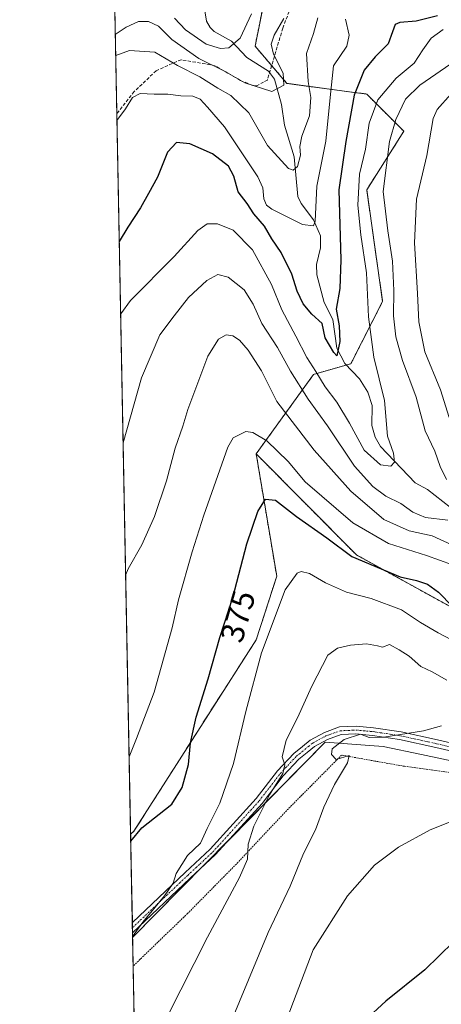
# Model space of a CAD drawing. Units: metres. Extents: x 630220 to 632192, y 4787517 to 4789857.
# Drawn here: x 630222 to 630352, y 4787997 to 4788300 of the extents above; entities that cross this region are included whole.
import ezdxf
from ezdxf.enums import TextEntityAlignment as Align

# ---------------------------------------------------------------- set-up
doc = ezdxf.new("R2010")
doc.units = ezdxf.units.M
doc.header["$MEASUREMENT"] = 0
for name, pattern in [('TRAZO_Y_PUNTO', [1, 0.5, -0.25, 0, -0.25]), ('TRAZOS', [0.75, 0.5, -0.25]), ('TRAZOSX2', [1.5, 1, -0.5])]:
    doc.linetypes.add(name, pattern=pattern)
for name, color, linetype, lineweight in [('Alambrada', 19, 'TRAZOS', 0), ('Arbolado forestal', 92, 'TRAZOS', 0), ('Arbolado forestal CxS', 92, 'Continuous', 0), ('Camino', 19, 'Continuous', 0), ('Camino Cxs', 19, 'Continuous', 0), ('Camino eje', 39, 'TRAZO_Y_PUNTO', 13), ('Comarca CxS', 133, 'Continuous', 0), ('Comunidad Autónoma CxS', 142, 'Continuous', 0), ('Corriente natural lineal', 142, 'Continuous', 13), ('Curva de nivel maestra', 36, 'Continuous', 30), ('Curva de nivel normal', 36, 'Continuous', 0), ('Espacio natural protegido CxS', 2, 'Continuous', 0), ('Municipio CxS', 142, 'Continuous', 0), ('Pastizal CxS', 92, 'Continuous', 0), ('Prado', 92, 'Continuous', 0), ('Prado CxS', 92, 'Continuous', 0), ('Provincia CxS', 1, 'Continuous', 0), ('Rótulo de curva de nivel directora', 19, 'Continuous', 0), ('Senda', 19, 'TRAZOSX2', 0)]:
    doc.layers.add(name, color=color, linetype=linetype, lineweight=lineweight)
doc.styles.add('Arial', font='txt', dxfattribs={"height": 0.2})

# ---------------------------------------------------------------- blocks, each defined once
blk = doc.blocks.new('*U150')
at = {"layer": 'Pastizal CxS', "color": 92, "linetype": 'Continuous', "lineweight": 0}
blk.add_polyline3d([(630407.42, 4788083.31, 384.06), (630400.88, 4788063.68, 391.61), (630356.72, 4788071.86, 392.14), (630345.72, 4788074.22, 391.68), (630333.83, 4788076.77, 390.57), (630315.98, 4788078.02, 387.82), (630256.77, 4788017.98, 379.78), (630256.16, 4788049.75, 374.37), (630257.18, 4788050.65, 374.42), (630280.07, 4788086.62, 376.3), (630294.79, 4788109.52, 378.89), (630301.12, 4788129.1, 378.63), (630294.79, 4788166.75, 371.9), (630325.65, 4788135.64, 374.35), (630358.36, 4788117.65, 375.55), (630389.43, 4788101.29, 377.31), (630407.42, 4788083.31, 384.06)], close=True, dxfattribs=at)
blk = doc.blocks.new('*U153')
at = {"layer": 'Arbolado forestal CxS', "color": 92, "linetype": 'Continuous', "lineweight": 0}
blk.add_polyline3d([(630515.09, 4787991.15, 431.55), (630466.58, 4788015.97, 413.19), (630433.02, 4788044.4, 395.27), (630444.58, 4788057.71, 390.06), (630400.88, 4788063.68, 391.61), (630407.42, 4788083.31, 384.06), (630389.43, 4788101.29, 377.31), (630358.36, 4788117.65, 375.55), (630325.65, 4788135.64, 374.35), (630294.79, 4788166.75, 371.9), (630312.45, 4788191.17, 355.97), (630323.9, 4788194.44, 351.45), (630333.71, 4788213.63, 357.65), (630328.8, 4788247.97, 357.2), (630340.25, 4788265.96, 361.25), (630328.8, 4788277.41, 352.84), (630304.27, 4788280.68, 335.43), (630294.46, 4788292.13, 332.65), (630297.73, 4788308.48, 331.59)], dxfattribs=at)
blk = doc.blocks.new('*U155')
at = {"layer": 'Curva de nivel normal', "color": 36, "linetype": 'Continuous', "lineweight": 0}
blk.add_polyline3d([(630352.39, 4788297.23, 355), (630348.67, 4788294.56, 355), (630346.06, 4788291.04, 355), (630343.4, 4788286.88, 355), (630337.9, 4788282.28, 355), (630332.24, 4788275.66, 355), (630329.59, 4788268.49, 355), (630328.45, 4788260.43, 355), (630326.6, 4788252.82, 355), (630326.07, 4788243.28, 355), (630326.97, 4788234.16, 355), (630328.78, 4788222.44, 355), (630329.41, 4788208.94, 355), (630331, 4788196.45, 355), (630334.28, 4788183.17, 355), (630335.26, 4788172.17, 355), (630337.08, 4788167, 355), (630337.38, 4788164.15, 355), (630336.19, 4788162.96, 355), (630333.08, 4788163.39, 355), (630327.99, 4788167.92, 355), (630323.53, 4788176.23, 355), (630319.59, 4788182.65, 355), (630316.02, 4788187.32, 355), (630313.17, 4788192.12, 355), (630310.39, 4788196.34, 355), (630306.98, 4788202.93, 355), (630302.72, 4788211, 355), (630299.51, 4788218.79, 355), (630293.66, 4788229.51, 355), (630287.73, 4788235.52, 355), (630282.92, 4788237.52, 355), (630279.74, 4788237.46, 355), (630276.86, 4788235.42, 355), (630269.54, 4788227.45, 355), (630256.14, 4788213.9, 355), (630253.09, 4788209.82, 355)], dxfattribs=at)
blk = doc.blocks.new('*U157')
at = {"layer": 'Curva de nivel normal', "color": 36, "linetype": 'Continuous', "lineweight": 0}
blk.add_polyline3d([(630293.39, 4788302.09, 330), (630289.82, 4788294.56, 330), (630286.35, 4788291.6, 330), (630283.79, 4788291.4, 330), (630279.35, 4788292.75, 330), (630273.06, 4788297.15, 330), (630269.68, 4788300.74, 330)], dxfattribs=at)
blk = doc.blocks.new('*U159')
at = {"layer": 'Curva de nivel normal', "color": 36, "linetype": 'Continuous', "lineweight": 0}
for points in [[(630354.72, 4788277.41, 365), (630350.46, 4788272.67, 365), (630349.26, 4788269.88, 365), (630347.32, 4788258.48, 365), (630344.16, 4788245.08, 365), (630343.54, 4788231.67, 365), (630344.45, 4788216.11, 365), (630344.82, 4788207.38, 365), (630346.72, 4788198.13, 365), (630351.5, 4788186.4, 365), (630354.23, 4788177.94, 365)], [(630354.97, 4788138.75, 365), (630348.93, 4788141.54, 365), (630341.85, 4788143.1, 365), (630334.13, 4788146.54, 365), (630323.94, 4788155.3, 365), (630312.65, 4788167.93, 365), (630301.19, 4788182.81, 365), (630296.46, 4788192.25, 365), (630292.37, 4788198.66, 365), (630289.64, 4788201.73, 365), (630287.57, 4788203, 365), (630285.57, 4788203.33, 365), (630283.24, 4788202.01, 365), (630279.96, 4788196.76, 365), (630273.75, 4788180.34, 365), (630272.21, 4788175.24, 365), (630269.89, 4788168.5, 365), (630267.14, 4788158.44, 365), (630263.54, 4788147.47, 365), (630259.64, 4788138.77, 365), (630255.42, 4788131.41, 365), (630254.63, 4788129.68, 365)]]:
    blk.add_polyline3d(points, dxfattribs=at)
blk = doc.blocks.new('*U163')
at = {"layer": 'Curva de nivel normal', "color": 36, "linetype": 'Continuous', "lineweight": 0}
blk.add_polyline3d([(630353.49, 4788097.16, 385), (630348.96, 4788099.68, 385), (630345.42, 4788101.38, 385), (630341.92, 4788104.54, 385), (630338.82, 4788106.44, 385), (630335.78, 4788108.06, 385), (630333.72, 4788107.32, 385), (630332.12, 4788107.74, 385), (630328.78, 4788108.26, 385), (630323.8, 4788107.86, 385), (630319.79, 4788106.94, 385), (630316.87, 4788104.87, 385), (630311.88, 4788095.26, 385), (630307.5, 4788085.5, 385), (630304.02, 4788078.7, 385), (630302.82, 4788073.53, 385), (630303.57, 4788071.06, 385), (630303.02, 4788068.41, 385), (630298.87, 4788061.9, 385), (630294.02, 4788052.19, 385), (630292.29, 4788046.64, 385), (630292.1, 4788042.12, 385), (630289.68, 4788036.46, 385), (630279.78, 4788018.12, 385), (630263.44, 4787985.69, 385)], dxfattribs=at)
blk = doc.blocks.new('*U172')
at = {"layer": 'Curva de nivel normal', "color": 36, "linetype": 'Continuous', "lineweight": 0}
blk.add_polyline3d([(630322.33, 4788300.49, 345), (630323.38, 4788295.49, 345), (630322.65, 4788292.13, 345), (630318.54, 4788286.11, 345), (630317.6, 4788276.35, 345), (630316.2, 4788262.88, 345), (630313.41, 4788249.06, 345), (630312.94, 4788238.31, 345), (630312.41, 4788236.86, 345), (630309.08, 4788237.25, 345), (630299.62, 4788242.01, 345), (630297.94, 4788243.24, 345), (630297.16, 4788245.21, 345), (630296.8, 4788248.58, 345), (630295.28, 4788251.99, 345), (630285.01, 4788267.38, 345), (630279.83, 4788273.4, 345), (630277.58, 4788275.81, 345), (630275.3, 4788276.74, 345), (630271.58, 4788276.85, 345), (630267.57, 4788277.38, 345), (630263.41, 4788277.41, 345), (630259.12, 4788277.57, 345), (630256.75, 4788276.33, 345), (630254.53, 4788272.83, 345), (630251.95, 4788269.25, 345)], dxfattribs=at)
blk = doc.blocks.new('*U176')
at = {"layer": 'Curva de nivel normal', "color": 36, "linetype": 'Continuous', "lineweight": 0}
blk.add_polyline3d([(630357.05, 4788108.44, 380), (630350.78, 4788111.74, 380), (630345.39, 4788114.85, 380), (630339.49, 4788118.77, 380), (630330.22, 4788122.23, 380), (630322.6, 4788124.2, 380), (630316.12, 4788127.08, 380), (630311.25, 4788129.95, 380), (630308.68, 4788130.6, 380), (630307.41, 4788130.07, 380), (630303.67, 4788124.93, 380), (630296.44, 4788105.52, 380), (630291.6, 4788087.52, 380), (630287.82, 4788071.46, 380), (630283.57, 4788059.25, 380), (630279.71, 4788051.46, 380), (630277.62, 4788047.04, 380), (630273.66, 4788043.24, 380), (630270.14, 4788037.7, 380), (630269.21, 4788034.69, 380), (630266.57, 4788030.83, 380), (630259.9, 4788022.7, 380), (630256.77, 4788018.3, 380)], dxfattribs=at)
blk = doc.blocks.new('*U178')
at = {"layer": 'Curva de nivel normal', "color": 36, "linetype": 'Continuous', "lineweight": 0}
for points in [[(630356.34, 4788287.82, 360), (630345.12, 4788280.16, 360), (630340.73, 4788275.83, 360), (630337.8, 4788269.61, 360), (630335.86, 4788262.82, 360), (630333.86, 4788247.47, 360), (630335.36, 4788235.3, 360), (630336.72, 4788226.02, 360), (630337.2, 4788217.04, 360), (630337.01, 4788209.17, 360), (630337.74, 4788202.78, 360), (630339.86, 4788195.46, 360), (630344.03, 4788184.16, 360), (630346.77, 4788173.8, 360), (630349.78, 4788167.58, 360), (630351.45, 4788162.82, 360), (630353.38, 4788158.81, 360)], [(630353.74, 4788146.32, 360), (630346.9, 4788147.19, 360), (630343.01, 4788148.76, 360), (630339.29, 4788151.43, 360), (630334.67, 4788153.75, 360), (630330.72, 4788156.66, 360), (630325.03, 4788162.97, 360), (630316.7, 4788175.41, 360), (630310.76, 4788183.56, 360), (630305.38, 4788192.23, 360), (630301.39, 4788199.46, 360), (630296.57, 4788206.85, 360), (630293.88, 4788212.82, 360), (630291.06, 4788217.17, 360), (630286.16, 4788221.13, 360), (630282.97, 4788221.95, 360), (630279.6, 4788220.07, 360), (630273.97, 4788214.84, 360), (630269.54, 4788209.17, 360), (630265.12, 4788203.4, 360), (630259.54, 4788190.09, 360), (630253.8539, 4788170.1794, 360)]]:
    blk.add_polyline3d(points, dxfattribs=at)
blk = doc.blocks.new('*U194')
at = {"layer": 'Curva de nivel normal', "color": 36, "linetype": 'Continuous', "lineweight": 0}
blk.add_polyline3d([(630354.76, 4788053.65, 395), (630348.36, 4788051.12, 395), (630338.55, 4788045.78, 395), (630331.17, 4788040.2, 395), (630322.9, 4788030.82, 395), (630312.35, 4788014.23, 395), (630303.49, 4787991.05, 395)], dxfattribs=at)
blk = doc.blocks.new('*U200')
at = {"layer": 'Curva de nivel normal', "color": 36, "linetype": 'Continuous', "lineweight": 0}
blk.add_polyline3d([(630355.21, 4788132.58, 370), (630347.2, 4788135.49, 370), (630335.56, 4788139.18, 370), (630324.58, 4788145.54, 370), (630309.86, 4788158.12, 370), (630304.6, 4788164.38, 370), (630298.11, 4788170.73, 370), (630293.75, 4788173.3, 370), (630291.64, 4788173.67, 370), (630287.73, 4788171.69, 370), (630286.1, 4788168.84, 370), (630278.73, 4788147.85, 370), (630275.08, 4788136.59, 370), (630270.88, 4788121.82, 370), (630268.97, 4788113.26, 370), (630263.39, 4788093.48, 370), (630258, 4788079.14, 370), (630255.71, 4788073.56, 370)], dxfattribs=at)
blk = doc.blocks.new('*U206')
at = {"layer": 'Curva de nivel maestra', "color": 36, "linetype": 'Continuous', "lineweight": 30}
blk.add_polyline3d([(630256.21, 4788047.59, 375), (630259.57, 4788051.68, 375), (630268.85, 4788058.98, 375), (630272, 4788064.07, 375), (630273.91, 4788071.2, 375), (630274.62, 4788077.87, 375), (630276.3, 4788085.76, 375), (630279.98, 4788097.56, 375), (630283.64, 4788110.28, 375), (630287.58, 4788122.52, 375), (630291.92, 4788139.04, 375), (630295.32, 4788149.03, 375), (630297.66, 4788152.84, 375), (630300.75, 4788152.47, 375), (630307.16, 4788147.48, 375), (630316.56, 4788140.96, 375), (630324.19, 4788135.21, 375), (630339.13, 4788128.88, 375), (630344.14, 4788127.74, 375), (630347.56, 4788126.62, 375), (630350.95, 4788124.2, 375), (630355.18, 4788119.83, 375)], dxfattribs=at)
blk = doc.blocks.new('*U209')
at = {"layer": 'Curva de nivel maestra', "color": 36, "linetype": 'Continuous', "lineweight": 30}
blk.add_polyline3d([(630359.9, 4788020.92, 400), (630346.75, 4788008.05, 400), (630334.69, 4787998.37, 400), (630328.2, 4787992.4, 400)], dxfattribs=at)
blk = doc.blocks.new('*U215')
at = {"layer": 'Curva de nivel maestra', "color": 36, "linetype": 'Continuous', "lineweight": 30}
blk.add_polyline3d([(630350.62, 4788301.43, 350), (630344.01, 4788299.85, 350), (630339.03, 4788299.46, 350), (630337.54, 4788298.85, 350), (630336.77, 4788296.55, 350), (630335.38, 4788292.82, 350), (630331.42, 4788288.9, 350), (630328.01, 4788284.81, 350), (630324.94, 4788277.08, 350), (630322.41, 4788262.85, 350), (630320.2, 4788247.94, 350), (630320.82, 4788226.46, 350), (630320.53, 4788217.59, 350), (630319.45, 4788211.2, 350), (630320.3, 4788206.15, 350), (630320.55, 4788201.34, 350), (630319.64, 4788196.89, 350), (630318.68, 4788197.96, 350), (630316.06, 4788202.48, 350), (630315.09, 4788206.82, 350), (630311.89, 4788209.74, 350), (630309.3, 4788212.92, 350), (630307.41, 4788216.74, 350), (630305.76, 4788222.03, 350), (630302.44, 4788228.71, 350), (630299.65, 4788232.87, 350), (630297.4, 4788236.79, 350), (630294.03, 4788240.58, 350), (630292.05, 4788243.78, 350), (630289.24, 4788247.32, 350), (630287.88, 4788252.16, 350), (630286.28, 4788255.22, 350), (630281.34, 4788259.01, 350), (630274.37, 4788262.12, 350), (630270.24, 4788262.47, 350), (630267.46, 4788259.5, 350), (630264.46, 4788251.83, 350), (630261.66, 4788246.8, 350), (630259.22, 4788242.47, 350), (630255.3, 4788236.47, 350), (630252.67, 4788232.08, 350)], dxfattribs=at)
blk = doc.blocks.new('*U218')
at = {"layer": 'Alambrada', "color": 19, "linetype": 'TRAZOS', "lineweight": 0}
for points in [[(630442.78, 4788056.36, 390.73), (630439.82, 4788056.93, 391.32), (630438.92, 4788057.11, 391.27), (630421.99, 4788059.55, 392.02), (630390.69, 4788064.08, 391.72), (630362.51, 4788067.59, 395.91), (630340.46, 4788070.64, 391.77), (630331.32, 4788072.25, 390.9), (630321.07, 4788074.08, 390.14), (630304.12, 4788056.99, 387.05), (630300.07, 4788052.67, 386.53), (630289.21, 4788041.11, 384.53), (630273.67, 4788025.35, 383.09), (630259.46, 4788011.66, 383.96), (630259.07, 4788011.27, 383.34), (630256.94, 4788009.23, 381.07)], [(630258.15, 4787946.34, 391.64), (630258.99, 4787946.04, 392.39), (630260.98, 4787945.38, 392.9), (630277.18, 4787939.22, 391.48), (630294.14, 4787898.97, 395.64), (630295.03, 4787896.58, 395.98), (630302.3, 4787877.1, 405.85), (630316.97, 4787877.11, 401.12), (630335.56, 4787877.14, 406.33), (630343.26, 4787877.14, 408.73), (630368.12, 4787876.66, 415.26), (630372.87, 4787876.58, 414.96), (630379.05, 4787877.26, 414.4), (630396.44, 4787881.72, 421.92)]]:
    blk.add_polyline3d(points, dxfattribs=at)

msp = doc.modelspace()

# ---------------------------------------------------------------- linework, layer by layer
at = {"layer": 'Arbolado forestal', "color": 92, "linetype": 'TRAZOS', "lineweight": 0}
for points in [[(630256.16, 4788049.75, 374.37), (630251.91, 4788271.42, 344.6), (630250.17, 4788361.95, 285.93)], [(630297.73, 4788308.48, 331.59), (630294.46, 4788292.13, 332.65), (630299.56, 4788286.18, 334.18), (630304.27, 4788280.68, 335.43), (630328.8, 4788277.41, 352.84), (630340.25, 4788265.96, 361.25), (630328.8, 4788247.97, 357.2), (630333.71, 4788213.63, 357.65), (630323.9, 4788194.44, 351.45), (630322.5, 4788194.04, 350.88), (630312.45, 4788191.17, 355.97), (630294.79, 4788166.75, 371.9)], [(630256.16, 4788049.75, 374.37), (630257.18, 4788050.65, 374.42), (630280.07, 4788086.62, 376.3), (630294.79, 4788109.52, 378.89), (630301.12, 4788129.1, 378.63), (630294.79, 4788166.75, 371.9)], [(630294.79, 4788166.75, 371.9), (630325.65, 4788135.64, 374.35), (630358.36, 4788117.65, 375.55), (630389.43, 4788101.29, 377.31), (630407.42, 4788083.31, 384.06), (630404.17, 4788073.58, 386.98), (630403.68, 4788072.09, 387.78), (630403.18, 4788070.6, 388.62), (630400.87, 4788063.68, 391.61)]]:
    msp.add_polyline3d(points, dxfattribs=at)
at = {"layer": 'Arbolado forestal CxS', "color": 92, "linetype": 'Continuous', "lineweight": 0}
msp.add_polyline3d([(630297.73, 4788308.48, 331.59), (630294.46, 4788292.13, 332.65), (630304.27, 4788280.68, 335.43), (630328.8, 4788277.41, 352.84), (630340.25, 4788265.96, 361.25), (630328.8, 4788247.97, 357.2), (630333.71, 4788213.63, 357.65), (630323.9, 4788194.44, 351.45), (630312.45, 4788191.17, 355.97), (630294.79, 4788166.75, 371.9), (630294.79, 4788166.75, 371.9), (630301.12, 4788129.1, 378.63), (630294.79, 4788109.52, 378.89), (630280.07, 4788086.62, 376.3), (630257.18, 4788050.65, 374.42), (630256.16, 4788049.75, 374.37), (630250.17, 4788361.95, 285.93)], dxfattribs=at)
at = {"layer": 'Camino', "color": 19, "linetype": 'Continuous', "lineweight": 0}
for points in [[(630256.69, 4788022.6, 378.89), (630272.9, 4788037.95, 380.66), (630280.62, 4788045.13, 381.23), (630294.78, 4788060.72, 383.72), (630301.34, 4788069.23, 384.4), (630306.35, 4788074.58, 385.57), (630309.05, 4788076.77, 386.18), (630311.4, 4788078.67, 386.33), (630315.78, 4788081.07, 387.36), (630320.45, 4788082.73, 388.08), (630325.54, 4788082.96, 388.58), (630330.92, 4788082.48, 389.03), (630339.39, 4788081.19, 389.85), (630350.56, 4788078.74, 390.29), (630377.64, 4788072.52, 389.75)], [(630377.23, 4788070.19, 390.83), (630350.04, 4788076.44, 391.1), (630338.95, 4788078.87, 390.31), (630330.64, 4788080.13, 389.86), (630325.48, 4788080.59, 389.58), (630320.91, 4788080.39, 389.01), (630316.75, 4788078.91, 387.87), (630312.71, 4788076.7, 387.06), (630310.48, 4788074.89, 386.62), (630307.96, 4788072.85, 386.12), (630303.14, 4788067.7, 385.28), (630296.59, 4788059.21, 384.74), (630282.29, 4788043.46, 382.06), (630274.51, 4788036.22, 381.68), (630256.75, 4788019.4, 379.5), (630256.75, 4788019.4, 379.5)], [(630256.75, 4788019.4, 379.5), (630256.69, 4788022.6, 378.89)]]:
    msp.add_polyline3d(points, dxfattribs=at)
at = {"layer": 'Camino Cxs', "color": 19, "linetype": 'Continuous', "lineweight": 0}
msp.add_polyline3d([(630377.23, 4788070.19, 390.83), (630350.04, 4788076.44, 391.1), (630338.95, 4788078.87, 390.31), (630330.64, 4788080.13, 389.86), (630325.48, 4788080.59, 389.58), (630320.91, 4788080.39, 389.01), (630316.75, 4788078.91, 387.87), (630312.71, 4788076.7, 387.06), (630310.48, 4788074.89, 386.62), (630307.96, 4788072.85, 386.12), (630303.14, 4788067.7, 385.28), (630296.59, 4788059.21, 384.74), (630282.29, 4788043.46, 382.06), (630274.51, 4788036.22, 381.68), (630256.75, 4788019.4, 379.5), (630256.75, 4788019.4, 379.5), (630256.69, 4788022.6, 378.89), (630272.9, 4788037.95, 380.66), (630280.62, 4788045.13, 381.23), (630294.78, 4788060.72, 383.72), (630301.34, 4788069.23, 384.4), (630306.35, 4788074.58, 385.57), (630309.05, 4788076.77, 386.18), (630311.4, 4788078.67, 386.33), (630315.78, 4788081.07, 387.36), (630320.45, 4788082.73, 388.08), (630325.54, 4788082.96, 388.58), (630330.92, 4788082.48, 389.03), (630339.39, 4788081.19, 389.85), (630350.56, 4788078.74, 390.29), (630377.64, 4788072.52, 389.75)], dxfattribs=at)
at = {"layer": 'Camino eje', "color": 39, "linetype": 'TRAZO_Y_PUNTO', "lineweight": 13}
msp.add_polyline3d([(630256.72, 4788021, 379.19), (630273.71, 4788037.09, 381.15), (630277.53, 4788040.64, 381.44), (630281.45, 4788044.29, 381.59), (630288.64, 4788052.21, 382.67), (630295.69, 4788059.97, 384.19), (630298.96, 4788064.21, 384.54), (630302.24, 4788068.47, 384.73), (630307.16, 4788073.72, 385.75), (630310.88, 4788076.74, 386.5), (630312.06, 4788077.69, 386.65), (630316.27, 4788079.99, 387.59), (630320.68, 4788081.56, 388.53), (630323.23, 4788081.68, 388.87), (630325.51, 4788081.78, 389.08), (630330.78, 4788081.31, 389.44), (630334.94, 4788080.68, 389.79), (630339.17, 4788080.03, 390.08), (630350.3, 4788077.59, 390.66), (630363.84, 4788074.48, 390.6)], dxfattribs=at)
at = {"layer": 'Comarca CxS', "color": 133, "linetype": 'Continuous', "lineweight": 0}
msp.add_polyline3d([(631673.09, 4787544.09, 1031.34), (630266.39, 4787516.78, 405.43), (630222, 4789830.45, 489.83)], dxfattribs=at)
msp.add_polyline3d([(631673.09, 4787544.09, 1031.34), (630266.39, 4787516.78, 405.43), (630222, 4789830.45, 489.83)], dxfattribs=at)
at = {"layer": 'Comunidad Autónoma CxS', "color": 142, "linetype": 'Continuous', "lineweight": 0}
msp.add_polyline3d([(631673.09, 4787544.09, 1031.34), (630266.39, 4787516.78, 405.43), (630222, 4789830.45, 489.83)], dxfattribs=at)
msp.add_polyline3d([(631673.09, 4787544.09, 1031.34), (630266.39, 4787516.78, 405.43), (630222, 4789830.45, 489.83)], dxfattribs=at)
at = {"layer": 'Corriente natural lineal', "color": 142, "linetype": 'Continuous', "lineweight": 13}
msp.add_polyline3d([(630354.56, 4788150.2, 358.87), (630347.48, 4788155.8, 357.33), (630343.76, 4788157.88, 356.23), (630333.1, 4788169.05, 354.1), (630331.42, 4788171.83, 353.59), (630330.43, 4788175.48, 353.32), (630330.48, 4788181.62, 353.2), (630329.13, 4788185.7, 353.14), (630326.64, 4788189.85, 351.92), (630322.03, 4788194.52, 350.66), (630319.64, 4788199.25, 350.43), (630318.36, 4788208.07, 349.93), (630315.73, 4788213.32, 348.65), (630313.48, 4788221.84, 347.17), (630313.37, 4788224.94, 347.14), (630314.58, 4788230.16, 346.98), (630314.56, 4788233.85, 346.1), (630312.48, 4788238.76, 344.96), (630308.66, 4788243.79, 342.55), (630307.6, 4788245.91, 341.88), (630306.51, 4788258.13, 338.53), (630303.5, 4788267.88, 337.59), (630302.6, 4788274.19, 335.99), (630300.47, 4788282.04, 334.22), (630298.63, 4788284.41, 333.8), (630291.9, 4788288.65, 331.8), (630287.16, 4788293.7, 328.95), (630281.83, 4788296.65, 327.25), (630280.64, 4788297.87, 327.09), (630279.53, 4788299.88, 326.31), (630279.02, 4788302.97, 324.72)], dxfattribs=at)
at = {"layer": 'Curva de nivel normal', "color": 36, "linetype": 'Continuous', "lineweight": 0}
for points in [[(630251.44, 4788295.77, 335), (630254.8, 4788298.02, 335), (630258.61, 4788299.69, 335), (630261.62, 4788299.69, 335), (630264.73, 4788298.31, 335), (630268.78, 4788294.24, 335), (630277.14, 4788288.39, 335), (630284.82, 4788284.59, 335), (630291.35, 4788280.86, 335), (630299.56, 4788278.22, 335), (630303.27, 4788280.19, 335), (630303.05, 4788283.83, 335), (630300.08, 4788289.72, 335), (630299.39, 4788292.78, 335), (630300.34, 4788295.49, 335), (630303.27, 4788300.66, 335)], [(630251.57, 4788289.26, 340), (630255.84, 4788290.77, 340), (630263.62, 4788290.3, 340), (630270.61, 4788286.2, 340), (630277.43, 4788282.68, 340), (630282.99, 4788279.24, 340), (630286.95, 4788277, 340), (630292.54, 4788271.65, 340), (630298.23, 4788261.58, 340), (630304.78, 4788254.52, 340), (630306.14, 4788254.01, 340), (630307.56, 4788255.16, 340), (630308.44, 4788258.58, 340), (630308.23, 4788261.31, 340), (630308.84, 4788264.44, 340), (630311.18, 4788270.73, 340), (630311.66, 4788276.4, 340), (630310.76, 4788281.32, 340), (630310.27, 4788289.91, 340), (630312.41, 4788296.01, 340), (630313.75, 4788300.88, 340)], [(630351.8, 4788083.1, 390), (630346.24, 4788081.6, 390), (630334.04, 4788079.63, 390), (630329.56, 4788079.52, 390), (630326.89, 4788080.51, 390), (630321.89, 4788078.88, 390), (630318.16, 4788075.99, 390), (630318, 4788074.22, 390), (630319.43, 4788072.73, 390), (630323.46, 4788073.99, 390), (630322.89, 4788071.75, 390), (630318.86, 4788065.09, 390), (630315.66, 4788058.1, 390), (630313.01, 4788051.09, 390), (630309.36, 4788043.86, 390), (630305.21, 4788033.77, 390), (630298.44, 4788019.51, 390), (630283.61, 4787983.72, 390)]]:
    msp.add_polyline3d(points, dxfattribs=at)
at = {"layer": 'Espacio natural protegido CxS', "color": 2, "linetype": 'Continuous', "lineweight": 0}
msp.add_polyline3d([(631673.09, 4787544.09, 1031.34), (630266.39, 4787516.78, 405.43), (630222, 4789830.45, 489.83)], dxfattribs=at)
msp.add_polyline3d([(631673.09, 4787544.09, 1031.34), (630266.39, 4787516.78, 405.43), (630222, 4789830.45, 489.83)], dxfattribs=at)
msp.add_polyline3d([(631673.09, 4787544.09, 1031.34), (630266.39, 4787516.78, 405.43), (630222, 4789830.45, 489.83)], dxfattribs=at)
msp.add_polyline3d([(631673.09, 4787544.09, 1031.34), (630266.39, 4787516.78, 405.43), (630222, 4789830.45, 489.83)], dxfattribs=at)
at = {"layer": 'Municipio CxS', "color": 142, "linetype": 'Continuous', "lineweight": 0}
msp.add_polyline3d([(631673.09, 4787544.09, 1031.34), (630266.39, 4787516.78, 405.43), (630222, 4789830.45, 489.83)], dxfattribs=at)
msp.add_polyline3d([(631673.09, 4787544.09, 1031.34), (630266.39, 4787516.78, 405.43), (630222, 4789830.45, 489.83)], dxfattribs=at)
at = {"layer": 'Pastizal CxS', "color": 92, "linetype": 'Continuous', "lineweight": 0}
for points in [[(630256.16, 4788049.75, 374.37), (630257.18, 4788050.65, 374.42), (630280.07, 4788086.62, 376.3), (630294.79, 4788109.52, 378.89), (630301.12, 4788129.1, 378.63), (630294.79, 4788166.75, 371.9)], [(630294.79, 4788166.75, 371.9), (630325.65, 4788135.64, 374.35), (630358.36, 4788117.65, 375.55), (630389.43, 4788101.29, 377.31), (630407.42, 4788083.31, 384.06), (630404.17, 4788073.58, 386.98), (630403.68, 4788072.09, 387.78), (630403.18, 4788070.6, 388.62), (630400.87, 4788063.68, 391.61)], [(630400.87, 4788063.68, 391.61), (630356.72, 4788071.86, 392.14), (630345.72, 4788074.22, 391.68), (630333.83, 4788076.77, 390.57), (630315.98, 4788078.02, 387.82), (630286.84, 4788048.47, 382.85), (630277.56, 4788039.06, 381.86), (630256.77, 4788017.98, 379.78)], [(630256.77, 4788017.98, 379.78), (630256.75, 4788019.4, 379.5), (630256.72, 4788021, 379.19), (630256.68, 4788022.6, 378.89), (630256.16, 4788049.75, 374.37)]]:
    msp.add_polyline3d(points, dxfattribs=at)
at = {"layer": 'Prado', "color": 92, "linetype": 'Continuous', "lineweight": 0}
for points in [[(630400.87, 4788063.68, 391.61), (630356.72, 4788071.86, 392.14), (630345.72, 4788074.22, 391.68), (630333.83, 4788076.77, 390.57), (630315.98, 4788078.02, 387.82), (630286.84, 4788048.47, 382.85), (630277.56, 4788039.06, 381.86), (630256.77, 4788017.98, 379.78)], [(630258.14, 4787946.7, 385.58), (630256.94, 4788009.23, 380.89), (630256.77, 4788017.98, 379.78)]]:
    msp.add_polyline3d(points, dxfattribs=at)
at = {"layer": 'Prado CxS', "color": 92, "linetype": 'Continuous', "lineweight": 0}
msp.add_polyline3d([(630258.14, 4787946.7, 385.58), (630256.77, 4788017.98, 379.78), (630315.98, 4788078.02, 387.82), (630333.83, 4788076.77, 390.57), (630345.72, 4788074.22, 391.68), (630356.72, 4788071.86, 392.14), (630400.88, 4788063.68, 391.61), (630400.88, 4788063.68, 391.61), (630444.58, 4788057.71, 390.06), (630433.02, 4788044.4, 395.27), (630466.58, 4788015.97, 413.19), (630515.09, 4787991.15, 431.55)], dxfattribs=at)
at = {"layer": 'Provincia CxS', "color": 1, "linetype": 'Continuous', "lineweight": 0}
msp.add_polyline3d([(631673.09, 4787544.09, 1031.34), (630266.39, 4787516.78, 405.43), (630222, 4789830.45, 489.83)], dxfattribs=at)
msp.add_polyline3d([(631673.09, 4787544.09, 1031.34), (630266.39, 4787516.78, 405.43), (630222, 4789830.45, 489.83)], dxfattribs=at)
at = {"layer": 'Senda', "color": 19, "linetype": 'TRAZOSX2', "lineweight": 0}
msp.add_polyline3d([(630306, 4788305.62, 335.3), (630302.96, 4788297.67, 335.09), (630298.23, 4788281.7, 334.06), (630297.08, 4788281.1, 334.09), (630294.96, 4788279.99, 334.55), (630293.7, 4788280.06, 334.71), (630289.99, 4788281.62, 334.91), (630282.11, 4788286.14, 334.44), (630271.71, 4788287.99, 338.38), (630264, 4788284.59, 342.46), (630257.25, 4788278.18, 344.75), (630251.91, 4788271.42, 344.6)], dxfattribs=at)

# ---------------------------------------------------------------- block references
at = {"layer": 'Alambrada', "color": 19, "linetype": 'TRAZOS', "lineweight": 0}
msp.add_blockref('*U218', (0, 0), dxfattribs=at)
at = {"layer": 'Arbolado forestal CxS', "color": 92, "linetype": 'Continuous', "lineweight": 0}
msp.add_blockref('*U153', (0, 0), dxfattribs=at)
at = {"layer": 'Curva de nivel maestra', "color": 36, "linetype": 'Continuous', "lineweight": 30}
for name in ['*U209', '*U206', '*U215']:
    msp.add_blockref(name, (0, 0), dxfattribs=at)
at = {"layer": 'Curva de nivel normal', "color": 36, "linetype": 'Continuous', "lineweight": 0}
for name in ['*U194', '*U200', '*U159', '*U178', '*U155', '*U172', '*U157', '*U163', '*U176']:
    msp.add_blockref(name, (0, 0), dxfattribs=at)
at = {"layer": 'Pastizal CxS', "color": 92, "linetype": 'Continuous', "lineweight": 0}
msp.add_blockref('*U150', (0, 0), dxfattribs=at)

# ---------------------------------------------------------------- texts
at = {"layer": 'Rótulo de curva de nivel directora', "color": 19, "linetype": 'Continuous', "lineweight": 0, "style": 'Arial'}
msp.add_text('375', height=7, rotation=73.9474, dxfattribs=at).set_placement((630289.17, 4788116.77), align=Align.MIDDLE_CENTER)

doc.saveas('drawing.dxf')
